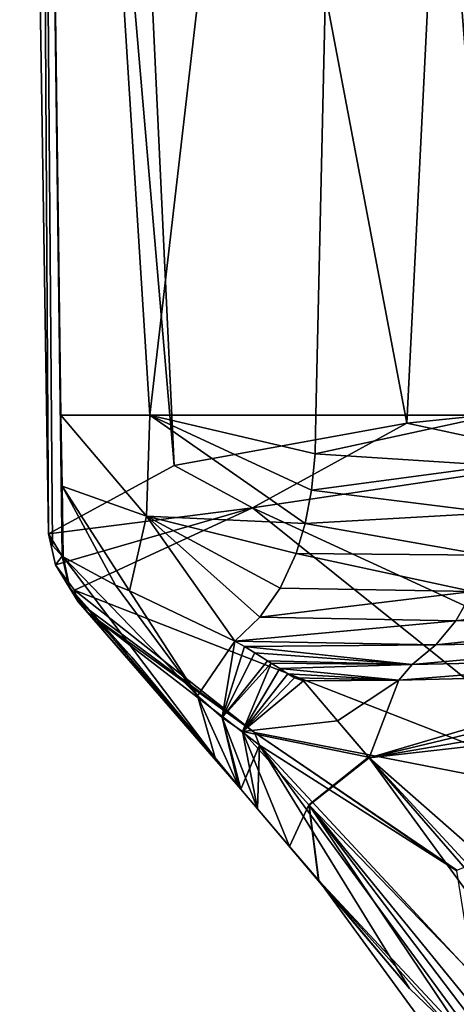
# Model space of a CAD drawing. Units: millimetres. Extents: x -110 to 110, y -108 to 60.
# Drawn here: x -89 to -83, y -101 to -88 of the extents above; entities that cross this region are included whole.
import ezdxf

# ---------------------------------------------------------------- set-up
doc = ezdxf.new("R2010")
doc.units = ezdxf.units.MM
doc.header["$LTSCALE"] = 65.185185
for name, color, linetype in [('100', 7, 'CONTINUOUS'), ('102', 7, 'CONTINUOUS'), ('103', 7, 'CONTINUOUS'), ('131', 7, 'CONTINUOUS'), ('132', 7, 'CONTINUOUS'), ('133', 7, 'CONTINUOUS'), ('134', 7, 'CONTINUOUS'), ('135', 7, 'CONTINUOUS'), ('136', 7, 'CONTINUOUS'), ('137', 7, 'CONTINUOUS'), ('138', 7, 'CONTINUOUS'), ('88', 7, 'CONTINUOUS'), ('90', 7, 'CONTINUOUS'), ('91', 7, 'CONTINUOUS'), ('94', 7, 'CONTINUOUS'), ('95', 7, 'CONTINUOUS'), ('96', 7, 'CONTINUOUS')]:
    doc.layers.add(name, color=color, linetype=linetype)

msp = doc.modelspace()

# ---------------------------------------------------------------- linework, layer by layer
at = {"layer": '100', "color": 7, "linetype": 'Continuous'}
for points in [[(-75.376, -96.597, -25.224), (-84.447, -97.626, -25.116), (-77.578, -96.45, -22.367), (-75.376, -96.597, -25.224)], [(-77.578, -96.45, -22.367), (-84.447, -97.626, -25.116), (-79.83, -96.52, -21.011), (-77.578, -96.45, -22.367)], [(-79.83, -96.52, -21.011), (-84.447, -97.626, -25.116), (-80.787, -96.549, -20.331), (-79.83, -96.52, -21.011)], [(-85.288, -96.637, -16.007), (-84.063, -96.627, -17.409), (-84.852, -97.15, -20.722), (-85.288, -96.637, -16.007)], [(-84.852, -97.15, -20.722), (-84.063, -96.627, -17.409), (-84.447, -97.626, -25.116), (-84.852, -97.15, -20.722)], [(-80.787, -96.549, -20.331), (-84.447, -97.626, -25.116), (-84.063, -96.627, -17.409), (-80.787, -96.549, -20.331)], [(-84.452, -97.62, -25.064), (-84.852, -97.15, -20.722), (-84.447, -97.626, -25.116), (-84.452, -97.62, -25.064)]]:
    msp.add_3dface(points, dxfattribs=at)
at = {"layer": '102', "color": 7, "linetype": 'Continuous'}
for points in [[(-88.397, -94.13, -2.902), (-88.413, -93.217, -2.902), (-87.311, -94.518, -7.701), (-88.397, -94.13, -2.902)], [(-88.413, -93.217, -2.902), (-87.268, -93.217, -7.644), (-87.311, -94.518, -7.701), (-88.413, -93.217, -2.902)], [(-87.268, -93.217, -7.644), (-85.269, -94.613, -12.117), (-87.311, -94.518, -7.701), (-87.268, -93.217, -7.644)], [(-87.268, -93.217, -7.644), (-85.132, -93.217, -12.031), (-85.142, -93.716, -12.037), (-87.268, -93.217, -7.644)], [(-85.269, -94.613, -12.117), (-87.268, -93.217, -7.644), (-85.187, -94.183, -12.065), (-85.269, -94.613, -12.117)], [(-85.187, -94.183, -12.065), (-87.268, -93.217, -7.644), (-85.142, -93.716, -12.037), (-85.187, -94.183, -12.065)], [(-88.381, -95.042, -2.902), (-88.397, -94.13, -2.902), (-87.71, -95.407, -6.929), (-88.381, -95.042, -2.902)], [(-88.397, -94.13, -2.902), (-87.311, -94.518, -7.701), (-87.528, -95.48, -7.737), (-88.397, -94.13, -2.902)], [(-88.397, -94.13, -2.902), (-87.528, -95.48, -7.737), (-87.71, -95.407, -6.929), (-88.397, -94.13, -2.902)], [(-87.311, -94.518, -7.701), (-86.172, -96.125, -12.684), (-87.528, -95.48, -7.737), (-87.311, -94.518, -7.701)], [(-85.853, -95.817, -12.484), (-86.172, -96.125, -12.684), (-87.311, -94.518, -7.701), (-85.853, -95.817, -12.484)], [(-85.592, -95.445, -12.32), (-85.853, -95.817, -12.484), (-87.311, -94.518, -7.701), (-85.592, -95.445, -12.32)], [(-85.386, -94.999, -12.19), (-85.592, -95.445, -12.32), (-87.311, -94.518, -7.701), (-85.386, -94.999, -12.19)], [(-85.269, -94.613, -12.117), (-85.386, -94.999, -12.19), (-87.311, -94.518, -7.701), (-85.269, -94.613, -12.117)]]:
    msp.add_3dface(points, dxfattribs=at)
at = {"layer": '103', "color": 7, "linetype": 'Continuous'}
for points in [[(-85.132, -93.217, -12.031), (-82.85, -93.217, -15.062), (-85.142, -93.716, -12.037), (-85.132, -93.217, -12.031)], [(-85.142, -93.716, -12.037), (-82.85, -93.217, -15.062), (-82.816, -93.867, -15.145), (-85.142, -93.716, -12.037)], [(-85.187, -94.183, -12.065), (-85.142, -93.716, -12.037), (-82.816, -93.867, -15.145), (-85.187, -94.183, -12.065)], [(-82.85, -94.474, -15.286), (-85.187, -94.183, -12.065), (-82.816, -93.867, -15.145), (-82.85, -94.474, -15.286)], [(-85.269, -94.613, -12.117), (-85.187, -94.183, -12.065), (-82.85, -94.474, -15.286), (-85.269, -94.613, -12.117)], [(-82.952, -95.019, -15.486), (-85.269, -94.613, -12.117), (-82.85, -94.474, -15.286), (-82.952, -95.019, -15.486)], [(-85.386, -94.999, -12.19), (-85.269, -94.613, -12.117), (-82.952, -95.019, -15.486), (-85.386, -94.999, -12.19)], [(-85.592, -95.445, -12.32), (-85.386, -94.999, -12.19), (-83.116, -95.486, -15.74), (-85.592, -95.445, -12.32)], [(-83.116, -95.486, -15.74), (-85.386, -94.999, -12.19), (-82.952, -95.019, -15.486), (-83.116, -95.486, -15.74)], [(-85.853, -95.817, -12.484), (-85.592, -95.445, -12.32), (-83.116, -95.486, -15.74), (-85.853, -95.817, -12.484)], [(-83.33, -95.866, -16.04), (-85.853, -95.817, -12.484), (-83.116, -95.486, -15.74), (-83.33, -95.866, -16.04)], [(-83.33, -95.866, -16.04), (-83.116, -95.486, -15.74), (-80.17, -95.458, -18.52), (-83.33, -95.866, -16.04)], [(-80.313, -95.825, -18.886), (-83.33, -95.866, -16.04), (-80.17, -95.458, -18.52), (-80.313, -95.825, -18.886)], [(-86.172, -96.125, -12.684), (-85.853, -95.817, -12.484), (-83.33, -95.866, -16.04), (-86.172, -96.125, -12.684)], [(-83.586, -96.174, -16.377), (-86.172, -96.125, -12.684), (-83.33, -95.866, -16.04), (-83.586, -96.174, -16.377)], [(-83.586, -96.174, -16.377), (-83.33, -95.866, -16.04), (-80.313, -95.825, -18.886), (-83.586, -96.174, -16.377)], [(-80.48, -96.117, -19.289), (-83.586, -96.174, -16.377), (-80.313, -95.825, -18.886), (-80.48, -96.117, -19.289)], [(-86.172, -96.125, -12.684), (-83.586, -96.174, -16.377), (-86.051, -96.194, -13.087), (-86.172, -96.125, -12.684)], [(-83.893, -96.426, -16.755), (-83.586, -96.174, -16.377), (-80.48, -96.117, -19.289), (-83.893, -96.426, -16.755)], [(-80.681, -96.357, -19.73), (-83.893, -96.426, -16.755), (-80.48, -96.117, -19.289), (-80.681, -96.357, -19.73)], [(-83.586, -96.174, -16.377), (-83.893, -96.426, -16.755), (-86.051, -96.194, -13.087), (-83.586, -96.174, -16.377)], [(-86.051, -96.194, -13.087), (-83.893, -96.426, -16.755), (-85.916, -96.277, -13.564), (-86.051, -96.194, -13.087)], [(-85.916, -96.277, -13.564), (-83.893, -96.426, -16.755), (-85.753, -96.38, -14.18), (-85.916, -96.277, -13.564)], [(-85.753, -96.38, -14.18), (-83.893, -96.426, -16.755), (-85.705, -96.41, -14.366), (-85.753, -96.38, -14.18)], [(-85.705, -96.41, -14.366), (-83.893, -96.426, -16.755), (-85.594, -96.48, -14.816), (-85.705, -96.41, -14.366)], [(-80.787, -96.549, -20.331), (-84.063, -96.627, -17.409), (-80.681, -96.357, -19.73), (-80.787, -96.549, -20.331)], [(-84.063, -96.627, -17.409), (-83.893, -96.426, -16.755), (-80.681, -96.357, -19.73), (-84.063, -96.627, -17.409)], [(-83.893, -96.426, -16.755), (-84.063, -96.627, -17.409), (-85.594, -96.48, -14.816), (-83.893, -96.426, -16.755)], [(-85.594, -96.48, -14.816), (-84.063, -96.627, -17.409), (-85.492, -96.548, -15.271), (-85.594, -96.48, -14.816)], [(-85.492, -96.548, -15.271), (-84.063, -96.627, -17.409), (-85.404, -96.599, -15.648), (-85.492, -96.548, -15.271)], [(-84.063, -96.627, -17.409), (-85.288, -96.637, -16.007), (-85.404, -96.599, -15.648), (-84.063, -96.627, -17.409)]]:
    msp.add_3dface(points, dxfattribs=at)
at = {"layer": '131', "color": 7, "linetype": 'Continuous'}
for points in [[(-79.826, -92.897, 17.885), (-83.96, -93.323, 13.716), (-81.784, -93.789, 15.761), (-79.826, -92.897, 17.885)], [(-83.96, -93.323, 13.716), (-86.956, -93.866, 8.431), (-85.947, -94.411, 9.919), (-83.96, -93.323, 13.716)], [(-83.96, -93.323, 13.716), (-85.947, -94.411, 9.919), (-81.784, -93.789, 15.761), (-83.96, -93.323, 13.716)], [(-86.956, -93.866, 8.431), (-88.573, -94.745, -0.085), (-85.947, -94.411, 9.919), (-86.956, -93.866, 8.431)], [(-85.947, -94.411, 9.919), (-88.573, -94.745, -0.085), (-88.482, -95.144, -0.041), (-85.947, -94.411, 9.919)], [(-88.236, -95.472, -0.004), (-85.947, -94.411, 9.919), (-88.482, -95.144, -0.041), (-88.236, -95.472, -0.004)]]:
    msp.add_3dface(points, dxfattribs=at)
at = {"layer": '132', "color": 7, "linetype": 'Continuous'}
for points in [[(-88.573, -94.745, -0.085), (-88.521, -94.894, -1.504), (-88.393, -95.032, -2.811), (-88.573, -94.745, -0.085)], [(-88.573, -94.745, -0.085), (-88.393, -95.032, -2.811), (-88.482, -95.144, -0.041), (-88.573, -94.745, -0.085)], [(-88.482, -95.144, -0.041), (-88.393, -95.032, -2.811), (-88.307, -95.43, -2.755), (-88.482, -95.144, -0.041)], [(-88.189, -95.622, -1.401), (-88.236, -95.472, -0.004), (-88.482, -95.144, -0.041), (-88.189, -95.622, -1.401)], [(-88.189, -95.622, -1.401), (-88.482, -95.144, -0.041), (-88.307, -95.43, -2.755), (-88.189, -95.622, -1.401)], [(-88.069, -95.758, -2.688), (-88.189, -95.622, -1.401), (-88.307, -95.43, -2.755), (-88.069, -95.758, -2.688)]]:
    msp.add_3dface(points, dxfattribs=at)
at = {"layer": '133', "color": 7, "linetype": 'Continuous'}
for points in [[(-88.393, -95.032, -2.811), (-88.381, -95.042, -2.902), (-88.307, -95.43, -2.755), (-88.393, -95.032, -2.811)], [(-88.307, -95.43, -2.755), (-88.381, -95.042, -2.902), (-88.296, -95.44, -2.845), (-88.307, -95.43, -2.755)], [(-88.069, -95.758, -2.688), (-88.307, -95.43, -2.755), (-88.296, -95.44, -2.845), (-88.069, -95.758, -2.688)], [(-88.059, -95.767, -2.775), (-88.069, -95.758, -2.688), (-88.296, -95.44, -2.845), (-88.059, -95.767, -2.775)]]:
    msp.add_3dface(points, dxfattribs=at)
at = {"layer": '134', "color": 7, "linetype": 'Continuous'}
for points in [[(-88.381, -95.042, -2.902), (-86.426, -97.627, -12.398), (-88.296, -95.44, -2.845), (-88.381, -95.042, -2.902)], [(-86.426, -97.627, -12.398), (-88.381, -95.042, -2.902), (-86.656, -96.829, -12.616), (-86.426, -97.627, -12.398)], [(-88.381, -95.042, -2.902), (-87.71, -95.407, -6.929), (-86.656, -96.829, -12.616), (-88.381, -95.042, -2.902)], [(-86.426, -97.627, -12.398), (-87.497, -96.333, -6.7), (-88.296, -95.44, -2.845), (-86.426, -97.627, -12.398)], [(-87.497, -96.333, -6.7), (-88.059, -95.767, -2.775), (-88.296, -95.44, -2.845), (-87.497, -96.333, -6.7)], [(-87.71, -95.407, -6.929), (-87.528, -95.48, -7.737), (-86.656, -96.829, -12.616), (-87.71, -95.407, -6.929)], [(-87.528, -95.48, -7.737), (-86.172, -96.125, -12.684), (-86.656, -96.829, -12.616), (-87.528, -95.48, -7.737)]]:
    msp.add_3dface(points, dxfattribs=at)
at = {"layer": '135', "color": 7, "linetype": 'Continuous'}
for points in [[(-86.656, -96.829, -12.616), (-86.172, -96.125, -12.684), (-86.336, -97.107, -14.323), (-86.656, -96.829, -12.616)], [(-86.172, -96.125, -12.684), (-86.051, -96.194, -13.087), (-86.336, -97.107, -14.323), (-86.172, -96.125, -12.684)], [(-86.051, -96.194, -13.087), (-85.916, -96.277, -13.564), (-86.336, -97.107, -14.323), (-86.051, -96.194, -13.087)], [(-85.916, -96.277, -13.564), (-85.753, -96.38, -14.18), (-86.336, -97.107, -14.323), (-85.916, -96.277, -13.564)], [(-85.753, -96.38, -14.18), (-85.705, -96.41, -14.366), (-86.336, -97.107, -14.323), (-85.753, -96.38, -14.18)], [(-86.336, -97.107, -14.323), (-85.705, -96.41, -14.366), (-86.075, -97.29, -16.005), (-86.336, -97.107, -14.323)], [(-85.705, -96.41, -14.366), (-85.594, -96.48, -14.816), (-86.075, -97.29, -16.005), (-85.705, -96.41, -14.366)], [(-85.594, -96.48, -14.816), (-85.492, -96.548, -15.271), (-86.075, -97.29, -16.005), (-85.594, -96.48, -14.816)], [(-85.492, -96.548, -15.271), (-85.404, -96.599, -15.648), (-86.075, -97.29, -16.005), (-85.492, -96.548, -15.271)], [(-85.404, -96.599, -15.648), (-85.288, -96.637, -16.007), (-86.075, -97.29, -16.005), (-85.404, -96.599, -15.648)], [(-86.126, -97.991, -14.074), (-86.426, -97.627, -12.398), (-86.656, -96.829, -12.616), (-86.126, -97.991, -14.074)], [(-86.126, -97.991, -14.074), (-86.656, -96.829, -12.616), (-86.336, -97.107, -14.323), (-86.126, -97.991, -14.074)], [(-85.882, -98.286, -15.878), (-86.095, -98.029, -14.276), (-86.336, -97.107, -14.323), (-85.882, -98.286, -15.878)], [(-85.882, -98.286, -15.878), (-86.336, -97.107, -14.323), (-86.075, -97.29, -16.005), (-85.882, -98.286, -15.878)], [(-86.095, -98.029, -14.276), (-86.126, -97.991, -14.074), (-86.336, -97.107, -14.323), (-86.095, -98.029, -14.276)]]:
    msp.add_3dface(points, dxfattribs=at)
at = {"layer": '136', "color": 7, "linetype": 'Continuous'}
for points in [[(-85.288, -96.637, -16.007), (-84.852, -97.15, -20.722), (-86.075, -97.29, -16.005), (-85.288, -96.637, -16.007)], [(-84.452, -97.62, -25.064), (-86.075, -97.29, -16.005), (-84.852, -97.15, -20.722), (-84.452, -97.62, -25.064)], [(-85.472, -98.768, -20.605), (-85.882, -98.286, -15.878), (-86.075, -97.29, -16.005), (-85.472, -98.768, -20.605)], [(-85.472, -98.768, -20.605), (-86.075, -97.29, -16.005), (-85.223, -98.233, -25.066), (-85.472, -98.768, -20.605)], [(-86.075, -97.29, -16.005), (-84.452, -97.62, -25.064), (-85.223, -98.233, -25.066), (-86.075, -97.29, -16.005)], [(-85.099, -99.203, -24.95), (-85.472, -98.768, -20.605), (-85.223, -98.233, -25.066), (-85.099, -99.203, -24.95)]]:
    msp.add_3dface(points, dxfattribs=at)
at = {"layer": '137', "color": 7, "linetype": 'Continuous'}
for points in [[(-85.223, -98.233, -25.066), (-84.452, -97.62, -25.064), (-85.217, -98.239, -25.117), (-85.223, -98.233, -25.066)], [(-84.452, -97.62, -25.064), (-84.447, -97.626, -25.116), (-85.217, -98.239, -25.117), (-84.452, -97.62, -25.064)], [(-85.094, -99.208, -25.001), (-85.099, -99.203, -24.95), (-85.223, -98.233, -25.066), (-85.094, -99.208, -25.001)], [(-85.094, -99.208, -25.001), (-85.223, -98.233, -25.066), (-85.217, -98.239, -25.117), (-85.094, -99.208, -25.001)]]:
    msp.add_3dface(points, dxfattribs=at)
at = {"layer": '138', "color": 7, "linetype": 'Continuous'}
for points in [[(-85.217, -98.239, -25.117), (-84.447, -97.626, -25.116), (-80.273, -103.344, -74.509), (-85.217, -98.239, -25.117)], [(-84.447, -97.626, -25.116), (-82.193, -100.222, -49.291), (-80.273, -103.344, -74.509), (-84.447, -97.626, -25.116)], [(-80.388, -104.159, -74.436), (-81.732, -102.837, -61.651), (-85.217, -98.239, -25.117), (-80.388, -104.159, -74.436)], [(-80.388, -104.159, -74.436), (-85.217, -98.239, -25.117), (-80.273, -103.344, -74.509), (-80.388, -104.159, -74.436)], [(-81.732, -102.837, -61.651), (-82.96, -101.589, -49.221), (-85.217, -98.239, -25.117), (-81.732, -102.837, -61.651)], [(-82.96, -101.589, -49.221), (-85.094, -99.208, -25.001), (-85.217, -98.239, -25.117), (-82.96, -101.589, -49.221)]]:
    msp.add_3dface(points, dxfattribs=at)
at = {"layer": '88', "color": 7, "linetype": 'Continuous'}
for points in [[(-88.942, -70.74, 1.528), (-88.718, -70.3, -3.59), (-88.573, -94.745, -0.085), (-88.942, -70.74, 1.528)], [(-88.718, -70.3, -3.59), (-84.614, -70.3, -13.51), (-87.268, -93.217, -7.644), (-88.718, -70.3, -3.59)], [(-88.573, -94.745, -0.085), (-88.718, -70.3, -3.59), (-88.521, -94.894, -1.504), (-88.573, -94.745, -0.085)], [(-88.521, -94.894, -1.504), (-88.718, -70.3, -3.59), (-88.393, -95.032, -2.811), (-88.521, -94.894, -1.504)], [(-88.393, -95.032, -2.811), (-88.718, -70.3, -3.59), (-88.413, -93.217, -2.902), (-88.393, -95.032, -2.811)], [(-88.413, -93.217, -2.902), (-88.718, -70.3, -3.59), (-87.268, -93.217, -7.644), (-88.413, -93.217, -2.902)], [(-87.268, -93.217, -7.644), (-84.614, -70.3, -13.51), (-85.132, -93.217, -12.031), (-87.268, -93.217, -7.644)], [(-85.132, -93.217, -12.031), (-84.614, -70.3, -13.51), (-82.85, -93.217, -15.062), (-85.132, -93.217, -12.031)], [(-84.614, -70.3, -13.51), (-76.448, -70.3, -20.49), (-82.85, -93.217, -15.062), (-84.614, -70.3, -13.51)], [(-87.978, -72.109, 6.671), (-88.942, -70.74, 1.528), (-86.956, -93.866, 8.431), (-87.978, -72.109, 6.671)], [(-86.956, -93.866, 8.431), (-88.942, -70.74, 1.528), (-88.573, -94.745, -0.085), (-86.956, -93.866, 8.431)], [(-83.058, -75.25, 15.299), (-87.978, -72.109, 6.671), (-83.96, -93.323, 13.716), (-83.058, -75.25, 15.299)], [(-83.96, -93.323, 13.716), (-87.978, -72.109, 6.671), (-86.956, -93.866, 8.431), (-83.96, -93.323, 13.716)], [(-79.826, -92.897, 17.885), (-83.058, -75.25, 15.299), (-83.96, -93.323, 13.716), (-79.826, -92.897, 17.885)], [(-88.413, -93.217, -2.902), (-88.397, -94.13, -2.902), (-88.393, -95.032, -2.811), (-88.413, -93.217, -2.902)], [(-88.381, -95.042, -2.902), (-88.393, -95.032, -2.811), (-88.397, -94.13, -2.902), (-88.381, -95.042, -2.902)]]:
    msp.add_3dface(points, dxfattribs=at)
at = {"layer": '90', "color": 7, "linetype": 'Continuous'}
for points in [[(-85.947, -94.411, 9.919), (-78.408, -97.888, 12.134), (-81.784, -93.789, 15.761), (-85.947, -94.411, 9.919)], [(-88.236, -95.472, -0.004), (-81.189, -98.225, 8.341), (-85.947, -94.411, 9.919), (-88.236, -95.472, -0.004)], [(-81.189, -98.225, 8.341), (-78.408, -97.888, 12.134), (-85.947, -94.411, 9.919), (-81.189, -98.225, 8.341)], [(-85.92, -97.3, -0.002), (-81.189, -98.225, 8.341), (-88.236, -95.472, -0.004), (-85.92, -97.3, -0.002)], [(-83.318, -99.072, 0), (-81.189, -98.225, 8.341), (-85.92, -97.3, -0.002), (-83.318, -99.072, 0)]]:
    msp.add_3dface(points, dxfattribs=at)
at = {"layer": '91', "color": 7, "linetype": 'Continuous'}
for points in [[(-85.92, -97.3, -0.002), (-88.236, -95.472, -0.004), (-88.189, -95.622, -1.401), (-85.92, -97.3, -0.002)], [(-88.069, -95.758, -2.688), (-85.92, -97.3, -0.002), (-88.189, -95.622, -1.401), (-88.069, -95.758, -2.688)], [(-85.856, -97.466, -1.362), (-85.92, -97.3, -0.002), (-88.069, -95.758, -2.688), (-85.856, -97.466, -1.362)], [(-83.318, -99.072, 0), (-85.92, -97.3, -0.002), (-83.318, -99.077, -0.052), (-83.318, -99.072, 0)], [(-83.318, -99.077, -0.052), (-85.92, -97.3, -0.002), (-83.318, -99.084, -0.108), (-83.318, -99.077, -0.052)], [(-83.318, -99.084, -0.108), (-85.92, -97.3, -0.002), (-85.856, -97.466, -1.362), (-83.318, -99.084, -0.108)]]:
    msp.add_3dface(points, dxfattribs=at)
at = {"layer": '94', "color": 7, "linetype": 'Continuous'}
for points in [[(-85.099, -99.203, -24.95), (-85.094, -99.208, -25.001), (-83.928, -100.595, -24.803), (-85.099, -99.203, -24.95)], [(-82.147, -103.247, -39.483), (-82.714, -101.759, -24.681), (-85.094, -99.208, -25.001), (-82.147, -103.247, -39.483)], [(-85.094, -99.208, -25.001), (-82.714, -101.759, -24.681), (-83.928, -100.595, -24.803), (-85.094, -99.208, -25.001)], [(-82.96, -101.589, -49.221), (-82.147, -103.247, -39.483), (-85.094, -99.208, -25.001), (-82.96, -101.589, -49.221)]]:
    msp.add_3dface(points, dxfattribs=at)
at = {"layer": '95', "color": 7, "linetype": 'Continuous'}
for points in [[(-84.447, -97.626, -25.116), (-75.376, -96.597, -25.224), (-78.149, -103.155, -78.452), (-84.447, -97.626, -25.116)], [(-82.193, -100.222, -49.291), (-84.447, -97.626, -25.116), (-79.586, -102.887, -74.483), (-82.193, -100.222, -49.291)], [(-79.586, -102.887, -74.483), (-84.447, -97.626, -25.116), (-78.149, -103.155, -78.452), (-79.586, -102.887, -74.483)]]:
    msp.add_3dface(points, dxfattribs=at)
at = {"layer": '96', "color": 7, "linetype": 'Continuous'}
for points in [[(-85.856, -97.466, -1.362), (-88.069, -95.758, -2.688), (-86.095, -98.029, -14.276), (-85.856, -97.466, -1.362)], [(-86.095, -98.029, -14.276), (-88.069, -95.758, -2.688), (-86.126, -97.991, -14.074), (-86.095, -98.029, -14.276)], [(-86.126, -97.991, -14.074), (-88.069, -95.758, -2.688), (-86.426, -97.627, -12.398), (-86.126, -97.991, -14.074)], [(-86.426, -97.627, -12.398), (-88.069, -95.758, -2.688), (-87.497, -96.333, -6.7), (-86.426, -97.627, -12.398)], [(-88.059, -95.767, -2.775), (-87.497, -96.333, -6.7), (-88.069, -95.758, -2.688), (-88.059, -95.767, -2.775)], [(-85.882, -98.286, -15.878), (-85.856, -97.466, -1.362), (-86.095, -98.029, -14.276), (-85.882, -98.286, -15.878)], [(-83.928, -100.595, -24.803), (-85.856, -97.466, -1.362), (-85.882, -98.286, -15.878), (-83.928, -100.595, -24.803)], [(-83.318, -99.084, -0.108), (-85.856, -97.466, -1.362), (-83.104, -100.427, -12.105), (-83.318, -99.084, -0.108)], [(-82.714, -101.759, -24.681), (-85.856, -97.466, -1.362), (-83.928, -100.595, -24.803), (-82.714, -101.759, -24.681)], [(-85.856, -97.466, -1.362), (-82.714, -101.759, -24.681), (-83.104, -100.427, -12.105), (-85.856, -97.466, -1.362)], [(-85.472, -98.768, -20.605), (-83.928, -100.595, -24.803), (-85.882, -98.286, -15.878), (-85.472, -98.768, -20.605)], [(-85.099, -99.203, -24.95), (-83.928, -100.595, -24.803), (-85.472, -98.768, -20.605), (-85.099, -99.203, -24.95)]]:
    msp.add_3dface(points, dxfattribs=at)

doc.saveas('drawing.dxf')
